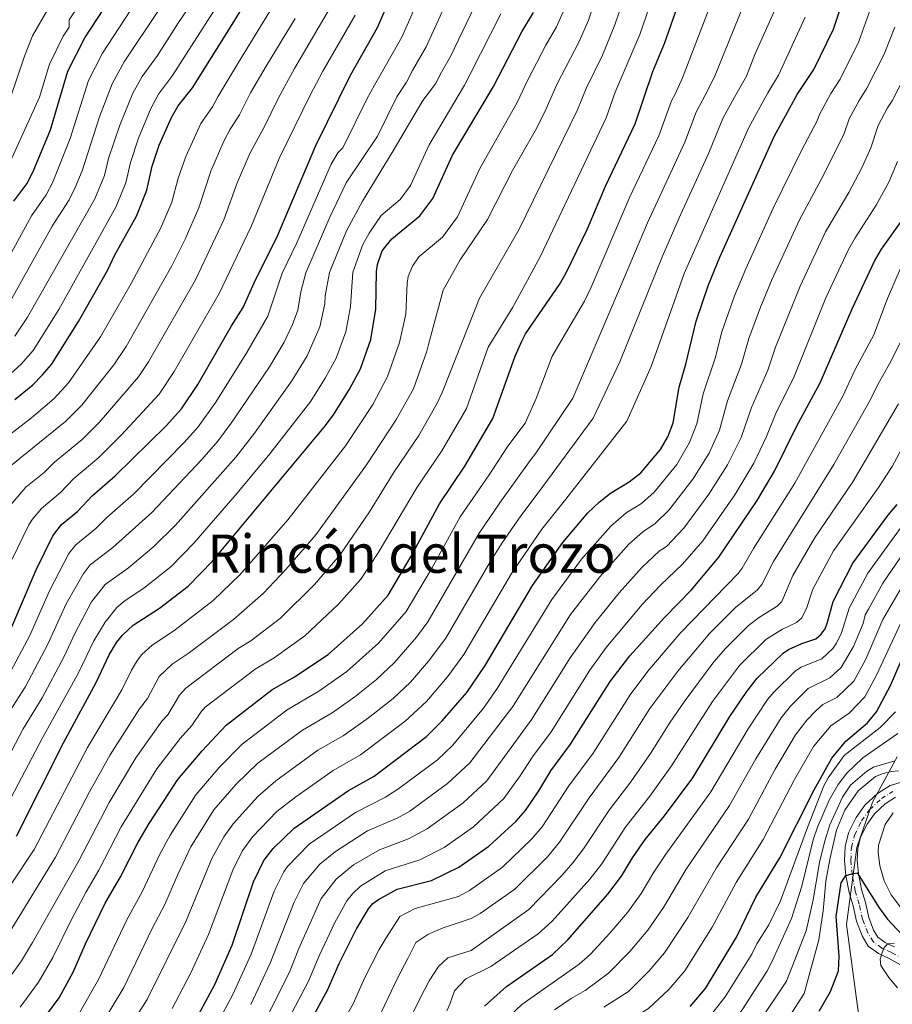
# Model space of a CAD drawing. Units: metres. Extents: x 671972 to 675437, y 4742147 to 4744546.
# Drawn here: x 673803 to 674065, y 4743623 to 4743919 of the extents above; entities that cross this region are included whole.
import ezdxf
from ezdxf.enums import TextEntityAlignment as Align

# ---------------------------------------------------------------- set-up
doc = ezdxf.new("R2010")
doc.units = ezdxf.units.M
doc.header["$MEASUREMENT"] = 0
doc.linetypes.add('DGN Style 4', pattern=[2.785615, 1.391938, -0.695969, 0.00174, -0.695969])
for name, color, linetype, lineweight in [('Cauce permanente', 151, 'Continuous', 13), ('Cauce permanente (área)', 142, 'Continuous', 13), ('Curva de nivel directora', 30, 'Continuous', 30), ('Curva de nivel intermedia', 30, 'Continuous', 0), ('Eje cauce permanente (área)', 70, 'DGN Style 4', 0), ('Límite de municipio', 7, 'Continuous', 0), ('Texto de Área (paraje) menor', 7, 'Continuous', 0)]:
    doc.layers.add(name, color=color, linetype=linetype, lineweight=lineweight)
doc.styles.add('Style-Arial', font='arial.ttf')

msp = doc.modelspace()

# ---------------------------------------------------------------- linework, layer by layer
at = {"layer": 'Cauce permanente', "color": 151, "linetype": 'Continuous', "lineweight": 13}
for points in [[(674067.63, 4743634.81, 1169.02), (674064.09, 4743636.8, 1169.34), (674061.86, 4743637.85, 1170), (674061.07, 4743638.22, 1170.24), (674057.98, 4743640.47, 1170.56), (674056.12, 4743643.55, 1171.52), (674054.45, 4743647.92, 1171.91), (674053.42, 4743652.55, 1173.19), (674052.2, 4743656.54, 1173.71), (674051.23, 4743661.72, 1175), (674050.78, 4743666.19, 1175.7), (674051.04, 4743670.36, 1176.47), (674052.07, 4743674.48, 1176.86), (674054.32, 4743679.11, 1176.86), (674056.95, 4743682.77, 1177.69), (674060.75, 4743686.31, 1178.08), (674064.6, 4743688.69, 1178.34), (674072.06, 4743690.94, 1179.88)], [(674066.19, 4743685.17, 1178.34), (674063.08, 4743683.25, 1178.08), (674059.84, 4743680.23, 1177.69), (674057.62, 4743677.14, 1176.86), (674055.69, 4743673.16, 1176.86), (674054.84, 4743669.78, 1176.47), (674054.63, 4743666.26, 1175.7), (674055.03, 4743662.26, 1175), (674055.92, 4743657.46, 1173.71), (674057.13, 4743653.53, 1173.19), (674058.13, 4743649.03, 1171.91), (674059.57, 4743645.24, 1171.52), (674060.86, 4743643.11, 1170.56), (674063.03, 4743641.53, 1170.24), (674063.77, 4743641.18, 1170), (674065.85, 4743640.21, 1169.34)]]:
    msp.add_polyline3d(points, dxfattribs=at)
at = {"layer": 'Cauce permanente (área)', "color": 142, "linetype": 'Continuous', "lineweight": 13}
for points in [[(674067.63, 4743634.81, 1169.02), (674064.09, 4743636.8, 1169.34), (674061.86, 4743637.85, 1170), (674061.07, 4743638.22, 1170.24), (674057.98, 4743640.47, 1170.56), (674056.12, 4743643.55, 1171.52), (674054.45, 4743647.92, 1171.91), (674053.42, 4743652.55, 1173.19), (674052.2, 4743656.54, 1173.71), (674051.23, 4743661.72, 1175), (674050.78, 4743666.19, 1175.7), (674051.04, 4743670.36, 1176.47), (674052.07, 4743674.48, 1176.86), (674054.32, 4743679.11, 1176.86), (674056.95, 4743682.77, 1177.69), (674060.75, 4743686.31, 1178.08), (674064.6, 4743688.69, 1178.34), (674072.06, 4743690.94, 1179.88)], [(674065.85, 4743640.21, 1169.34), (674063.77, 4743641.18, 1170), (674063.03, 4743641.53, 1170.24), (674060.86, 4743643.11, 1170.56), (674059.57, 4743645.24, 1171.52), (674058.13, 4743649.03, 1171.91), (674057.13, 4743653.53, 1173.19), (674055.92, 4743657.46, 1173.71), (674055.03, 4743662.26, 1175), (674054.63, 4743666.26, 1175.7), (674054.84, 4743669.78, 1176.47), (674055.69, 4743673.16, 1176.86), (674057.62, 4743677.14, 1176.86), (674059.84, 4743680.23, 1177.69), (674063.08, 4743683.25, 1178.08), (674066.19, 4743685.17, 1178.34)]]:
    msp.add_polyline3d(points, dxfattribs=at)
at = {"layer": 'Curva de nivel directora', "color": 30, "linetype": 'Continuous', "lineweight": 30, "flags": 128}
for points, elevation in [([(673800.42, 4743736.43), (673807.7, 4743753.55), (673812.72, 4743763.8), (673815.35, 4743767.14), (673820.17, 4743771.06), (673824.6, 4743775.82), (673831.49, 4743781.8), (673846.86, 4743796.85), (673851.48, 4743801.93), (673856.38, 4743809.23), (673866.46, 4743826.87), (673869.94, 4743832.4), (673873.73, 4743840.76), (673880.07, 4743853.49), (673891.87, 4743881.09), (673902.21, 4743902.23), (673910.37, 4743916.62), (673920.17, 4743939.3)], 1350), ([(673801.02, 4743864.38), (673804.88, 4743869.59), (673806.83, 4743873.32), (673812, 4743885.86), (673817.25, 4743903.42), (673822.33, 4743913.47), (673831.86, 4743928.13)], 1400), ([(673801.34, 4743804.72), (673806.74, 4743809.16), (673809.54, 4743812.02), (673812.32, 4743815.27), (673820.44, 4743828.17), (673829.31, 4743843.75), (673831.3, 4743848), (673837.87, 4743859.84), (673841.05, 4743867.64), (673842.62, 4743874.87), (673844.67, 4743881.17), (673848.4, 4743889.47), (673850.44, 4743893.02), (673854.77, 4743898.4), (673866.18, 4743916.65), (673872.95, 4743927.84)], 1375), ([(673809.54, 4743617.96), (673814.62, 4743624.91), (673818.88, 4743632.57), (673822.52, 4743641.11), (673828.5, 4743653.33), (673833, 4743661.04), (673838.4, 4743671.65), (673841.7, 4743677.28), (673850.3, 4743690.49), (673857.63, 4743699.17), (673864.89, 4743706.89), (673878.57, 4743717.5), (673885.4, 4743721.42), (673895.5, 4743728.11), (673905.91, 4743737.3), (673913.56, 4743745.92), (673920.51, 4743757.68), (673928.99, 4743773.43), (673936.69, 4743784.7), (673945.06, 4743799.05), (673951.82, 4743817.8), (673953.74, 4743822.3), (673954.9, 4743824.49), (673965.12, 4743839.34), (673967.16, 4743842.84), (673973.5, 4743856.07), (673978.93, 4743868.87), (673987.88, 4743887.61), (673993.15, 4743903.32), (673996.73, 4743911.73), (674002.54, 4743928.39)], 1300), ([(673855.82, 4743618.53), (673861.47, 4743628.86), (673866.63, 4743640.76), (673873.11, 4743659.81), (673876.21, 4743666.22), (673878.97, 4743669.76), (673885.34, 4743675.93), (673901.67, 4743687.19), (673909.39, 4743691.49), (673925.09, 4743703.42), (673929.87, 4743708.17), (673937.21, 4743716.7), (673942.75, 4743724.8), (673956.97, 4743748.89), (673966.11, 4743761.8), (673973.68, 4743770.71), (673977.08, 4743773.92), (673980.42, 4743776.6), (673986.04, 4743780.01), (673989.56, 4743782.73), (673995.53, 4743789.73), (673997.73, 4743793.52), (673999.26, 4743797.76), (674001.08, 4743808.42), (674003.12, 4743815.33), (674006.21, 4743828.32), (674009.94, 4743839.25), (674013.34, 4743847.54), (674029.7, 4743883.81), (674036.62, 4743896.41), (674041.62, 4743903.98), (674047.55, 4743916.08), (674051.02, 4743926.56)], 1275), ([(673801.82, 4743673.5), (673815.95, 4743701.53), (673825.74, 4743719.69), (673829.66, 4743727.96), (673831.93, 4743731.68), (673833.65, 4743733.94), (673836.86, 4743736.89), (673844.77, 4743741.98), (673853.44, 4743748.6), (673860.71, 4743756.19), (673894.34, 4743796.44), (673897.12, 4743800.12), (673901.99, 4743807.82), (673905.26, 4743813.95), (673908.35, 4743822.8), (673909.9, 4743831.87), (673910.09, 4743843.18), (673910.41, 4743845.37), (673911.82, 4743849.4), (673914.65, 4743853.09), (673923.08, 4743859.97), (673927, 4743865.17), (673932.91, 4743878.23), (673945.26, 4743898.87), (673953.75, 4743915.31), (673957.28, 4743921.06)], 1325), ([(673890.42, 4743618.18), (673895.38, 4743627.19), (673898.85, 4743635.27), (673903.99, 4743645.45), (673907.72, 4743651.68), (673909, 4743653.23), (673910.68, 4743654.49), (673916.27, 4743657.54), (673926.59, 4743660.12), (673934.86, 4743664.16), (673943.91, 4743670.45), (673952.09, 4743677.98), (673954.85, 4743681.24), (673958.86, 4743687.1), (673962.47, 4743693.11), (673968.42, 4743701.13), (673980.31, 4743720.03), (673986.27, 4743727.69), (673996.7, 4743739.19), (674004.85, 4743747.57), (674013.03, 4743757.39), (674024.54, 4743774.37), (674029.81, 4743783.17), (674036.42, 4743796.61), (674043.56, 4743809.72), (674053.09, 4743832.04), (674059.9, 4743846.38), (674061.98, 4743849.95), (674068.64, 4743859.31)], 1250), ([(673942.6, 4743622.43), (673949.17, 4743628.29), (673963, 4743637.93), (673967.63, 4743642.31), (673979.65, 4743656.07), (673983.8, 4743661.46), (673987.04, 4743667), (673990.91, 4743672.48), (673996.69, 4743679.6), (674005.17, 4743691.04), (674016.36, 4743709.43), (674021.43, 4743716.98), (674024.59, 4743721.01), (674032.37, 4743728.47), (674034.03, 4743729.59), (674038.04, 4743731.44), (674042.2, 4743732.84), (674043.81, 4743734.19), (674044.98, 4743735.81), (674045.75, 4743737.79), (674047.39, 4743744.04), (674053.33, 4743755.54), (674063.84, 4743769.93), (674066.63, 4743773.16)], 1225), ([(674004.42, 4743622.32), (674009.01, 4743627.72), (674018.3, 4743643.11), (674024.12, 4743655.15), (674031.34, 4743666.95), (674041.69, 4743687.45), (674046.97, 4743696.91), (674051.21, 4743702.05), (674057.7, 4743707.52), (674060.49, 4743710.87), (674064.64, 4743718.83), (674068.5, 4743727.64)], 1200), ([(674043.23, 4743620.91), (674046.63, 4743626.76), (674049.04, 4743633), (674049.27, 4743637.44), (674048.3, 4743649.39), (674049.87, 4743659.46), (674051.23, 4743661.72), (674053.11, 4743662.16), (674054.59, 4743662.51), (674055.14, 4743661.63), (674061.26, 4743651.98), (674063.74, 4743648.56), (674068.21, 4743643.81)], 1175)]:
    msp.add_lwpolyline(points, dxfattribs=dict(at, elevation=elevation))
at = {"layer": 'Curva de nivel intermedia', "color": 30, "linetype": 'Continuous', "lineweight": 0, "flags": 128}
for points, elevation in [([(674021.36, 4743901.98), (674023.87, 4743908.46), (674030.44, 4743923.23), (674034.02, 4743933.23), (674036.39, 4743941.35), (674040.84, 4743959.12), (674043.51, 4743980.56), (674045.31, 4743987.76), (674047.6, 4743991.49), (674048.68, 4743994.94), (674048.5, 4743998.98), (674047.1, 4744002.53), (674043.64, 4744009), (674043.04, 4744010.91), (674042.9, 4744014), (674042.83, 4744029.69), (674042.25, 4744036.76), (674036.79, 4744053.8), (674041.48, 4744050.2), (674047.08, 4744043.58), (674050.61, 4744040.3), (674057.93, 4744035.62), (674062.03, 4744033.67), (674066.69, 4744031.81)], 1285), ([(673928.35, 4743803.66), (673929.81, 4743806.89), (673930.27, 4743807.86), (673941.1, 4743835.21), (673952.85, 4743855.77), (673970.51, 4743891.83), (673973.1, 4743898.26), (673978.08, 4743908.26), (673981.8, 4743917.34), (673994.88, 4743955.72)], 1310), ([(673799.31, 4743721.58), (673805.83, 4743733.8), (673811.73, 4743747.26), (673817.54, 4743758.42), (673819.65, 4743761.09), (673825.69, 4743765.97), (673828.98, 4743769.28), (673836.99, 4743776.32), (673852.19, 4743791.79), (673856.47, 4743796.55), (673861.77, 4743803.92), (673871.09, 4743818.86), (673877.4, 4743829.85), (673881.71, 4743842.68), (673886.14, 4743851.86), (673896.43, 4743875.49), (673898.45, 4743878.87), (673900, 4743880.38), (673907.28, 4743895.25), (673909.52, 4743899.2), (673912.25, 4743904.14), (673917.68, 4743913.71), (673934.58, 4743951.69)], 1345), ([(673820.72, 4743620.4), (673826.47, 4743630.37), (673835.01, 4743648.39), (673839.73, 4743656.99), (673844.95, 4743668.13), (673847.98, 4743673.79), (673855.73, 4743685.95), (673862.76, 4743694.12), (673869.64, 4743701.15), (673883.19, 4743711.44), (673892.73, 4743717.11), (673901.12, 4743722.99), (673910.7, 4743731.48), (673918.97, 4743741.06), (673926.58, 4743753.86), (673935.28, 4743769.5), (673943.98, 4743782.07), (673949.53, 4743790.74), (673954.76, 4743797.59), (673958.1, 4743805.05), (673962.91, 4743817.79), (673972.61, 4743834.32), (673974.63, 4743838.51), (673986.31, 4743865.7), (673994.94, 4743883.97), (673998.75, 4743894.5), (673999.88, 4743896.58), (674002.08, 4743901.46), (674019.79, 4743947.39)], 1295), ([(673915.87, 4743798.57), (673921.18, 4743807.99), (673925.21, 4743819.32), (673925.68, 4743821.26), (673930.08, 4743837.6), (673935.22, 4743846.78), (673943.49, 4743858.9), (673951.01, 4743873.58), (673958.19, 4743886.22), (673961.07, 4743892.09), (673964.32, 4743899.43), (673971.15, 4743912.53), (673973.81, 4743918.81), (673980.95, 4743940.04)], 1315), ([(673798, 4743872.01), (673808.77, 4743895.68), (673811.76, 4743905.52), (673815.86, 4743913.97), (673817.61, 4743916.66), (673817.61, 4743918.85), (673825.96, 4743931.53)], 1405), ([(673801.27, 4743823.77), (673805.11, 4743829.54), (673825.4, 4743865.12), (673828.28, 4743872.13), (673829.52, 4743877.21), (673832.93, 4743887.25), (673836.84, 4743896.83), (673839.63, 4743901.87), (673844.17, 4743908.13), (673850.52, 4743918.07), (673860.17, 4743932.25)], 1385), ([(673802.92, 4743622.11), (673808.4, 4743629.63), (673812.77, 4743637.03), (673818.47, 4743648.6), (673822.77, 4743656.81), (673826.6, 4743663.24), (673833.32, 4743676.27), (673844, 4743693.76), (673851, 4743702.81), (673854.54, 4743706.77), (673857.22, 4743710.79), (673858.57, 4743712.27), (673873.54, 4743723.72), (673879.29, 4743727.14), (673888.54, 4743733.72), (673898.67, 4743743.23), (673905.32, 4743750.7), (673910.6, 4743758.7), (673922.3, 4743778.36), (673929.75, 4743789.33), (673937.1, 4743802.03), (673943.7, 4743820.49), (673951.03, 4743832.54), (673958.68, 4743846.54), (673959.27, 4743847.64), (673979.1, 4743889.44), (673981.89, 4743897.1), (673989.25, 4743914.47), (673994.95, 4743931.14)], 1305), ([(673796.92, 4743809.68), (673803.26, 4743815.41), (673806.79, 4743819.52), (673814.49, 4743831.76), (673831.66, 4743862.54), (673834.66, 4743869.89), (673836.07, 4743876.04), (673838.48, 4743883.26), (673842.17, 4743892.26), (673844.52, 4743896.53), (673848.75, 4743902.15), (673866.82, 4743930.43)], 1380), ([(673798.12, 4743708.49), (673804.42, 4743718.33), (673811.24, 4743731.18), (673816.78, 4743743.37), (673821.86, 4743752.25), (673823.95, 4743755.04), (673830.83, 4743760.31), (673842.48, 4743770.83), (673857.53, 4743786.72), (673862.36, 4743792.23), (673866.41, 4743797.67), (673877.87, 4743814.6), (673882.32, 4743821.99), (673884.86, 4743827.29), (673886.37, 4743831.58), (673887.28, 4743837.14), (673888.81, 4743842.8), (673896.07, 4743859.58), (673900.98, 4743869.89), (673910.33, 4743883.93), (673916.24, 4743895.74), (673919.06, 4743900.13), (673920.92, 4743903.62), (673924.99, 4743910.8), (673932.96, 4743928.21)], 1340), ([(673816.02, 4743727.28), (673819.44, 4743734.63), (673824.32, 4743743.94), (673828.5, 4743749.18), (673835.48, 4743754.2), (673843.11, 4743760.54), (673849.6, 4743766.99), (673867.79, 4743787.38), (673873.41, 4743794.65), (673884.64, 4743810.33), (673889.21, 4743817.85), (673893.06, 4743826.59), (673894.57, 4743833.54), (673894.61, 4743835.94), (673895.9, 4743842.93), (673901.01, 4743855.45), (673905.91, 4743864.37), (673915.13, 4743879.51), (673923.99, 4743894.64), (673927.78, 4743899.68), (673929.58, 4743903.11), (673932.3, 4743907.89), (673940.95, 4743925.93)], 1335), ([(673826.82, 4743615.89), (673834.13, 4743628.05), (673842.65, 4743645.74), (673846.45, 4743652.93), (673850.18, 4743661.75), (673854.26, 4743670.29), (673861.16, 4743681.41), (673867.89, 4743689.08), (673874.39, 4743695.41), (673887.81, 4743705.38), (673896.72, 4743710.59), (673903.6, 4743715.4), (673910.03, 4743720.61), (673915.49, 4743725.65), (673922.07, 4743733.31), (673925.48, 4743737.88), (673940.98, 4743764.61), (673947.22, 4743773.73), (673956.31, 4743786.42), (673958.03, 4743788.58), (673969.1, 4743805.19), (673983.75, 4743839.38), (673991.63, 4743857.81), (674002.84, 4743882.15), (674006.19, 4743891.15), (674008.93, 4743896.28), (674011.72, 4743901.72), (674021.89, 4743926.81)], 1290), ([(673793.21, 4743648.67), (673807.16, 4743669.47), (673823.15, 4743700.11), (673833.52, 4743717.53), (673836.35, 4743723.37), (673838.17, 4743726.35), (673839.54, 4743728.15), (673842.62, 4743730.89), (673849.11, 4743735.21), (673860.94, 4743744.32), (673869, 4743752.07), (673883.41, 4743768.63), (673889.54, 4743776.39), (673900.71, 4743790.8), (673908.93, 4743803.2), (673913.41, 4743811.64), (673916.95, 4743821.85), (673918.9, 4743830.39), (673919.28, 4743839.77), (673919.61, 4743841.74), (673920.92, 4743844.84), (673922.84, 4743847.61), (673929.9, 4743853.53), (673934.4, 4743859.67), (673941.19, 4743874.16), (673952.35, 4743894.05), (673955.53, 4743900.59), (673960.98, 4743911.28), (673964.21, 4743916.8), (673966.58, 4743922.14)], 1320), ([(673793.64, 4743837.03), (673806.36, 4743859.95), (673810.74, 4743866.32), (673812.62, 4743869.85), (673817.98, 4743883.24), (673823.48, 4743900.63), (673827.66, 4743908.85), (673837.72, 4743924.22)], 1395), ([(673793.86, 4743789.75), (673806.29, 4743799.21), (673813.15, 4743805.06), (673817.45, 4743809.8), (673827.09, 4743823.59), (673836.31, 4743839.63), (673845.22, 4743856.38), (673848.48, 4743864.06), (673850.42, 4743871.33), (673852.7, 4743877.84), (673857.21, 4743887.73), (673860.74, 4743892.68), (673862.4, 4743895.77), (673868.36, 4743905.74), (673879, 4743923.1)], 1370), ([(673799.29, 4743772.2), (673804.57, 4743778.41), (673810.17, 4743782.8), (673813.27, 4743785.93), (673821.59, 4743792.74), (673826.69, 4743797.83), (673838.5, 4743811.58), (673841.51, 4743816.08), (673855.65, 4743840.74), (673864.14, 4743858.71), (673868.19, 4743869.84), (673872.12, 4743878.91), (673876.31, 4743886.6), (673880.47, 4743895.26), (673885.4, 4743904.2), (673896.92, 4743923.92)], 1360), ([(673799.37, 4743833.29), (673812.53, 4743856.81), (673817.61, 4743864.78), (673819.42, 4743868.49), (673821.52, 4743873.48), (673826.79, 4743889.74), (673830.6, 4743899.63), (673834.23, 4743906.3), (673844.7, 4743921.96)], 1390), ([(673799.94, 4743895.22), (673804.23, 4743907.99), (673806.6, 4743914.07), (673811.04, 4743921.68)], 1410), ([(673860.87, 4743614.66), (673866.86, 4743625.88), (673872.38, 4743638.05), (673879.29, 4743656.93), (673882.18, 4743662.75), (673883.31, 4743664.4), (673889.82, 4743671.08), (673903.73, 4743680.63), (673912.83, 4743685.22), (673916.84, 4743687.82), (673928.39, 4743696.49), (673933.05, 4743700.86), (673942.26, 4743711.98), (673946.4, 4743717.87), (673962.83, 4743744.65), (673971.76, 4743756.75), (673980.52, 4743766.69), (673985.18, 4743770.71), (673989.8, 4743773.52), (673993.65, 4743776.98), (674000.37, 4743785.25), (674004.19, 4743791.82), (674006.39, 4743797.45), (674008.34, 4743806.41), (674011.9, 4743817.16), (674013.94, 4743825.06), (674017.76, 4743835.92), (674021.12, 4743844.03), (674029.42, 4743862.25), (674037.88, 4743879.61), (674042.64, 4743888.48), (674043.29, 4743890.43), (674046.73, 4743896.71), (674049.53, 4743901.09), (674055.17, 4743912.33), (674059.12, 4743923.6)], 1270), ([(673795.88, 4743677.1), (673809.59, 4743703.03), (673820.41, 4743722.6), (673825.05, 4743732.17), (673828.46, 4743737.87), (673832.03, 4743742.27), (673834.52, 4743744.31), (673840.12, 4743748.09), (673848.28, 4743754.57), (673855.16, 4743761.59), (673868.2, 4743776.6), (673878, 4743788.44), (673890.32, 4743804.3), (673894.63, 4743811.21), (673897.92, 4743817.21), (673900.84, 4743825.09), (673902.24, 4743832.7), (673903, 4743843.06), (673905.94, 4743851.32), (673907.86, 4743854.8), (673911.51, 4743860.06), (673917.19, 4743864.91), (673920.32, 4743869.06), (673925.93, 4743881.31), (673936.5, 4743899.24), (673938.25, 4743902.59), (673947.43, 4743920.65)], 1330), ([(673799.23, 4743784.1), (673816.64, 4743798.22), (673821.43, 4743803.05), (673831.05, 4743815.18), (673834.84, 4743820.68), (673848.5, 4743844.91), (673852.57, 4743852.92), (673856.63, 4743862.33), (673860.28, 4743873.42), (673864.21, 4743882.43), (673866.07, 4743886.03), (673868.92, 4743890.28), (673872.14, 4743896.95), (673876.88, 4743904.97), (673885.61, 4743919.29)], 1365), ([(673800.46, 4743756.77), (673805.53, 4743767.12), (673806.64, 4743768.77), (673809.3, 4743772.03), (673815.05, 4743776.82), (673819.04, 4743780.97), (673826.54, 4743787.27), (673833.33, 4743794.05), (673844.75, 4743806.39), (673849.27, 4743813.16), (673862.79, 4743836.57), (673872.35, 4743856.71), (673880.84, 4743877.22), (673890.13, 4743896.26), (673893.92, 4743903.42), (673903.65, 4743920.27)], 1355), ([(673848.59, 4743621.7), (673854.21, 4743632.39), (673859.53, 4743643.94), (673866.83, 4743663.3), (673869.72, 4743669.01), (673872.79, 4743673.32), (673880.07, 4743680.87), (673885.83, 4743685.34), (673897.05, 4743693.25), (673905.26, 4743697.92), (673918.7, 4743708.02), (673925.08, 4743714), (673931.48, 4743721.42), (673936.35, 4743728.14), (673950.63, 4743752.41), (673959.81, 4743765.78), (673966.98, 4743774.75), (673985.38, 4743798.19), (673992.7, 4743814.63), (674000.19, 4743835.8), (674002.65, 4743842.61), (674022.01, 4743886.56), (674027.74, 4743896.95), (674031, 4743902.24), (674038.99, 4743919.66)], 1280), ([(673872.25, 4743622.89), (673878.13, 4743635.33), (673885.28, 4743653.63), (673888.14, 4743659.29), (673893.06, 4743665.04), (673897.77, 4743668.89), (673907.33, 4743675.05), (673916.27, 4743678.94), (673920.12, 4743681.05), (673931.47, 4743689.37), (673938.17, 4743695.5), (673951.05, 4743712.45), (673968.47, 4743740.1), (673977.22, 4743751.48), (673985.98, 4743761.23), (673990.19, 4743764.99), (673993.84, 4743767.44), (673998.06, 4743771.55), (674005.22, 4743780.76), (674010.1, 4743788.6), (674013.25, 4743795.52), (674015.6, 4743804.39), (674019.85, 4743815.42), (674022.09, 4743823.09), (674025.54, 4743832.47), (674028.98, 4743840.71), (674037.28, 4743858.72), (674043.85, 4743870.84), (674050.67, 4743884.44), (674052.23, 4743889.1), (674055.24, 4743894.58), (674057.58, 4743898.3), (674062.8, 4743908.57), (674065.97, 4743916.71)], 1265), ([(673870.96, 4743606.94), (673883.88, 4743632.62), (673886.73, 4743639.74), (673893.47, 4743654.75), (673897.95, 4743660.58), (673903.15, 4743664.86), (673910.95, 4743669.43), (673919.71, 4743672.67), (673925.36, 4743675.66), (673936.13, 4743683.49), (673943.27, 4743690.14), (673956.84, 4743708.68), (673968.13, 4743726.76), (673975.82, 4743737.71), (673983.04, 4743746.67), (673990, 4743754.38), (673995.08, 4743759.18), (673997.33, 4743760.55), (674002.46, 4743766.12), (674010.07, 4743776.28), (674015.66, 4743785.11), (674019.71, 4743793.32), (674022.86, 4743802.38), (674027.75, 4743813.52), (674030.03, 4743820.47), (674037.45, 4743838.83), (674045.13, 4743855.2), (674052.11, 4743867), (674056, 4743874.4), (674058.7, 4743880.39), (674060.95, 4743887.12), (674063.76, 4743892.45), (674065.12, 4743894.51), (674070.43, 4743904.81)], 1260), ([(673827.04, 4743602.53), (673841.12, 4743624.43), (673852.79, 4743648.01), (673860.55, 4743666.8), (673864.15, 4743673.33), (673866.93, 4743677.24), (673874.42, 4743685.45), (673879.77, 4743690.17), (673892.43, 4743699.31), (673900.04, 4743703.63), (673907.65, 4743709.04), (673915.05, 4743714.88), (673920.29, 4743719.82), (673925.75, 4743726.14), (673930.93, 4743733), (673944.28, 4743755.93), (673947.86, 4743761.64), (673953.52, 4743769.75), (673958.68, 4743776.7), (673975.29, 4743799.17), (673983.26, 4743816.1), (673991.89, 4743837.43), (673996.12, 4743847.82), (674001.06, 4743859.36), (674010.07, 4743878.88), (674014.28, 4743889.25), (674017.78, 4743895.63), (674021.36, 4743901.98)], 1285), ([(673901.16, 4743654.03), (673902.83, 4743656.13), (673905.25, 4743658.45), (673912.72, 4743663.03), (673923.15, 4743666.39), (673930.4, 4743670.11), (673939.23, 4743676.35), (673948.37, 4743684.78), (673953.32, 4743691.62), (673957, 4743697.34), (673962.63, 4743704.9), (673974.22, 4743723.4), (673979.18, 4743730.16), (673990.01, 4743743.12), (673995.45, 4743748.94), (674002.11, 4743755.29), (674008.2, 4743762.28), (674017.84, 4743776.1), (674023.53, 4743785.62), (674027.38, 4743793.65), (674030.12, 4743800.37), (674035.66, 4743811.62), (674045.21, 4743835.31), (674052.07, 4743849.89), (674054.01, 4743853.39), (674060.38, 4743863.15), (674064.12, 4743870.09), (674066.74, 4743876.34)], 1255), ([(673967.93, 4743688.65), (673975.2, 4743698.47), (673986.32, 4743715.95), (673991.72, 4743723.09), (674001.65, 4743734.75), (674018.87, 4743752.48), (674020.06, 4743754.09), (674023.46, 4743759.96), (674035.93, 4743779.58), (674050.28, 4743805.8), (674054, 4743813.74), (674059.66, 4743824.24), (674063.74, 4743835.15), (674075.47, 4743862.22)], 1245), ([(673910.63, 4743618.83), (673916.37, 4743630.82), (673919.47, 4743636.69), (673921.88, 4743641.52), (673925.5, 4743643.94), (673930.13, 4743645.95), (673938.58, 4743648.77), (673941.24, 4743650.27), (673951.68, 4743657.58), (673961.46, 4743667.33), (673965.16, 4743671.68), (673974.02, 4743684.98), (673982.91, 4743697.12), (673992.33, 4743711.86), (674000.73, 4743723.05), (674010.37, 4743734.5), (674018.08, 4743742.22), (674024.7, 4743747.57), (674025.99, 4743749.1), (674029.47, 4743756.02), (674047.66, 4743785.21), (674058.56, 4743804.51), (674060.91, 4743809.5), (674064.32, 4743815.48), (674072.61, 4743831.67)], 1240), ([(673784.48, 4743610.86), (673795.22, 4743624.83), (673803.27, 4743636.02), (673806.66, 4743641.5), (673820.63, 4743666.25), (673829.71, 4743683.63), (673837.7, 4743697.02), (673845.56, 4743708.07), (673847.34, 4743710), (673850.79, 4743715.88), (673852.71, 4743718.03), (673868.51, 4743729.94), (673872.28, 4743732.22), (673881.23, 4743739.04), (673891.42, 4743749.15), (673899.09, 4743758.01), (673907.93, 4743771.03), (673915.43, 4743783), (673922.81, 4743793.95), (673928.35, 4743803.66)], 1310), ([(673992.51, 4743698.35), (673998.35, 4743707.77), (674002.6, 4743713.9), (674011.54, 4743725.87), (674015.11, 4743730), (674021.87, 4743736.72), (674024.98, 4743739.13), (674030.54, 4743742.66), (674031.96, 4743744.07), (674035.33, 4743751.81), (674041.81, 4743763.07), (674053.31, 4743780.04), (674067.04, 4743803.43)], 1235), ([(673771.79, 4743605.77), (673795.97, 4743639.06), (673800.39, 4743645.72), (673813.51, 4743667.16), (673823.72, 4743686.8), (673830.01, 4743697.96), (673838.85, 4743711.76), (673841.2, 4743714.89), (673844.74, 4743721.49), (673848.59, 4743725.19), (673853.45, 4743728.43), (673867.06, 4743738.59), (673876, 4743746.41), (673882.86, 4743753.65), (673891.86, 4743764.05), (673907.08, 4743785.16), (673915.87, 4743798.57)], 1315), ([(673931.19, 4743621.02), (673932.15, 4743623.01), (673933.55, 4743627.04), (673936.97, 4743630.66), (673944.42, 4743634.28), (673958.68, 4743644.09), (673962.88, 4743647.94), (673974.25, 4743660.59), (673977.87, 4743665.21), (673984.91, 4743676.09), (673992.24, 4743685.5), (673998.78, 4743694.59), (674011.15, 4743713.97), (674019.26, 4743724.83), (674027.12, 4743732.59), (674032.16, 4743735.75), (674036.37, 4743737.75), (674037.89, 4743739.06), (674039.4, 4743741.96), (674041.26, 4743747.72), (674047.57, 4743759.3), (674061.07, 4743778.27), (674065.19, 4743784.62), (674069.25, 4743792.21)], 1230), ([(673948.22, 4743617.63), (673953.77, 4743622.87), (673971.03, 4743635.02), (673974.44, 4743638.02), (673980.25, 4743644.33), (673985.6, 4743650.57), (673989.71, 4743656.24), (673993.47, 4743662.66), (673997.09, 4743668.04), (674010.66, 4743686.78), (674021.81, 4743705.74), (674027.71, 4743714.6), (674029.57, 4743716.8), (674036.14, 4743723.18), (674037.82, 4743724.27), (674044.06, 4743726.78), (674047.33, 4743729.88), (674048.47, 4743731.52), (674049.88, 4743734.61), (674052.24, 4743742.01), (674057.84, 4743752.56), (674067.88, 4743766.42)], 1220), ([(673963.6, 4743621.29), (673968.61, 4743624.66), (673972.87, 4743627.06), (673979.87, 4743632.27), (673986.29, 4743638.83), (673991.72, 4743645.29), (673996.37, 4743652.08), (674003.26, 4743663.61), (674016.29, 4743682.71), (674024.14, 4743696.78), (674031.76, 4743709.04), (674034.56, 4743712.6), (674039.9, 4743717.9), (674046.42, 4743721.04), (674049.81, 4743724.15), (674053.49, 4743730.48), (674056.42, 4743737.39), (674057.09, 4743739.98), (674058.04, 4743741.74), (674062.35, 4743749.59), (674067.58, 4743757.15)], 1215), ([(673978.47, 4743622.1), (673985.82, 4743626.84), (673992.06, 4743633.03), (673996.67, 4743638.38), (674003.71, 4743649.08), (674012.35, 4743663.94), (674021.91, 4743678.65), (674029.99, 4743693.67), (674036.06, 4743703.91), (674039.54, 4743708.4), (674042.29, 4743711.3), (674044.34, 4743713.07), (674048.53, 4743715.14), (674053.6, 4743720.08), (674057.26, 4743726.72), (674062.31, 4743738.66), (674067.97, 4743748.28)], 1210), ([(673928.46, 4743551.99), (673946.23, 4743576.29), (673952.71, 4743585.54), (673960.13, 4743597.32), (673965.28, 4743604.35), (673966.52, 4743605.69), (673973.09, 4743610.9), (673986.21, 4743618.18), (673991.88, 4743621.69), (673998, 4743627.43), (674002.84, 4743633.05), (674011.02, 4743646.1), (674018.23, 4743659.54), (674026.37, 4743672.49), (674035.84, 4743690.56), (674041.52, 4743700.41), (674046.75, 4743706.67), (674052.19, 4743710.5), (674056.9, 4743715.37), (674060.47, 4743721.9), (674068.01, 4743737.98)], 1205), ([(673748.56, 4743620.4), (673759.15, 4743635.21), (673768.26, 4743650.17), (673773.78, 4743658.44), (673789.94, 4743680.69), (673795.77, 4743690.59), (673803.86, 4743705.76), (673809.53, 4743715.08), (673816.02, 4743727.28)], 1335), ([(673973.13, 4743589.08), (673977.96, 4743594.94), (673982.5, 4743598.6), (673997.77, 4743607.36), (674001.86, 4743610.67), (674008.3, 4743616.82), (674014.97, 4743625.2), (674022.93, 4743637.98), (674024.49, 4743641.14), (674028.1, 4743646.87), (674031.56, 4743654.09), (674039.72, 4743676.12), (674044.64, 4743688.58), (674045.89, 4743690.99), (674050.72, 4743697.73), (674061.58, 4743706.15), (674066.12, 4743710.86)], 1195), ([(673980.46, 4743584.84), (673983.93, 4743588.71), (673986.84, 4743591.29), (673991.55, 4743593.93), (674001.26, 4743600.59), (674012.65, 4743611.81), (674020.08, 4743621.31), (674027.5, 4743632.85), (674029.21, 4743636.15), (674034.91, 4743648.74), (674038.02, 4743658.46), (674041.42, 4743672.35), (674042.67, 4743676.23), (674046.25, 4743684.33), (674048.88, 4743689), (674051.51, 4743692.47), (674056.37, 4743697.07), (674066.89, 4743704.39)], 1190), ([(673917.38, 4743613.01), (673923.33, 4743625.03), (673925.91, 4743630.05), (673928.72, 4743634.28), (673931.54, 4743636.89), (673938.58, 4743639.11), (673955.93, 4743651.5), (673965.85, 4743661.68), (673969.14, 4743665.44), (673972.35, 4743669.67), (673980.05, 4743681.34), (673986.58, 4743689.81), (673992.51, 4743698.35)], 1235), ([(674024.88, 4743617.16), (674033.35, 4743629.95), (674039.28, 4743645.03), (674041.38, 4743654.38), (674043.36, 4743665.61), (674044.92, 4743672.06), (674046.46, 4743676.95), (674050.19, 4743685.18), (674052.63, 4743688.84), (674057.58, 4743693.02), (674059.58, 4743694.24), (674065.99, 4743696.18)], 1185), ([(673965.26, 4743541.29), (673969.48, 4743545.77), (673992.87, 4743573.34), (673996.88, 4743577.64), (674000.19, 4743579.99), (674008.23, 4743587.05), (674021.43, 4743601.89), (674033.52, 4743618.12), (674038.66, 4743626.17), (674043.07, 4743642.33), (674044.43, 4743651.1), (674045.21, 4743659.99), (674046.5, 4743667), (674048.47, 4743675.28), (674050.89, 4743681.34), (674054.92, 4743687.11), (674060.17, 4743691.4), (674062.45, 4743692.33), (674064.95, 4743692.91), (674067.07, 4743693.1)], 1180), ([(673897.89, 4743613.88), (673903.04, 4743623.08), (673906.55, 4743630.97), (673910.87, 4743639.47), (673913.03, 4743642.93), (673917.05, 4743649.37), (673921.68, 4743651.78), (673934.76, 4743655.41), (673938.05, 4743657.21), (673948.02, 4743664.22), (673956.77, 4743672.66), (673959.92, 4743676.35), (673967.93, 4743688.65)], 1245), ([(674065.45, 4743680.47), (674063.07, 4743676.96), (674061.03, 4743670.8), (674060.95, 4743668.64), (674061.45, 4743664.61), (674062.72, 4743660.07), (674064.87, 4743655.84), (674068.02, 4743651.79)], 1180), ([(673884.72, 4743620.55), (673889.63, 4743629.9), (673892.79, 4743637.51), (673897.55, 4743647.54), (673901.16, 4743654.03)], 1255), ([(674066.8, 4743627.92), (674064.17, 4743631), (674061.72, 4743634.6), (674061.51, 4743636.56), (674061.93, 4743637.81), (674062.55, 4743639.64), (674062.59, 4743639.78), (674063.77, 4743641.18), (674065.72, 4743641.24)], 1170)]:
    msp.add_lwpolyline(points, dxfattribs=dict(at, elevation=elevation))
at = {"layer": 'Eje cauce permanente (área)', "color": 70, "linetype": 'DGN Style 4', "lineweight": 0}
msp.add_polyline3d([(674068.77, 4743636.37, 1169.02), (674064.97, 4743638.51, 1169.34), (674062.05, 4743639.88, 1170.07), (674059.42, 4743641.79, 1170.56), (674057.85, 4743644.4, 1171.52), (674056.29, 4743648.48, 1171.91), (674055.27, 4743653.05, 1173.19), (674054.06, 4743657, 1173.71), (674053.13, 4743661.99, 1174.96), (674052.7, 4743666.22, 1175.7), (674052.94, 4743670.07, 1176.47), (674053.88, 4743673.82, 1176.86), (674055.97, 4743678.12, 1176.86), (674058.4, 4743681.5, 1177.69), (674061.91, 4743684.78, 1178.08), (674065.4, 4743686.93, 1178.34)], dxfattribs=at)
at = {"layer": 'Límite de municipio', "color": 7, "linetype": 'Continuous', "lineweight": 0}
msp.add_polyline3d([(674055.71, 4743614.86, 1170.82), (674051.41, 4743646.94, 1173.62), (674054.49, 4743670.06, 1176.5), (674059.24, 4743683.73, 1177.87), (674066.67, 4743697.38, 1185.58)], dxfattribs=at)

# ---------------------------------------------------------------- texts
at = {"layer": 'Texto de Área (paraje) menor', "color": 7, "linetype": 'Continuous', "lineweight": 0, "style": 'Style-Arial'}
msp.add_text('Rincón del Trozo', height=11.5, dxfattribs=at).set_placement((673920.57, 4743758.41, 1314.5), align=Align.MIDDLE_CENTER)

doc.saveas('drawing.dxf')
